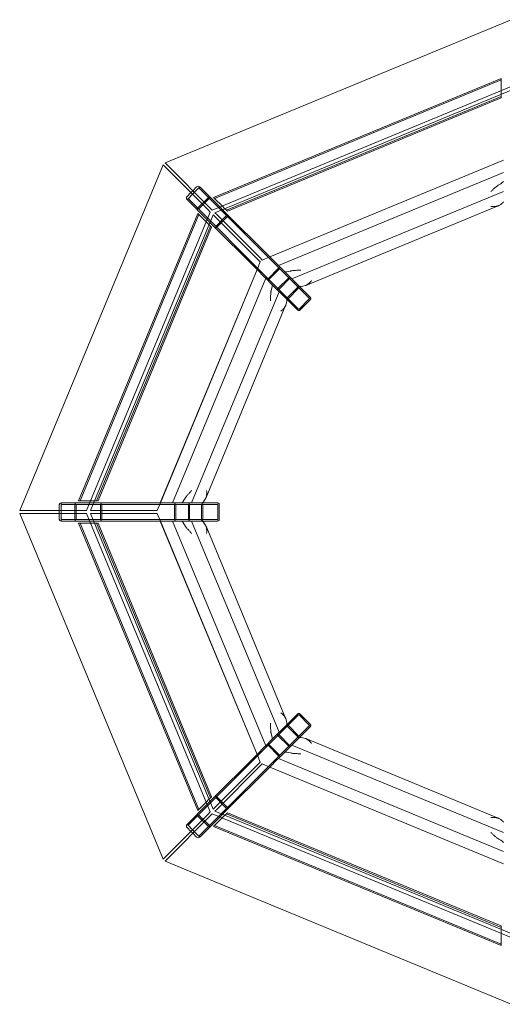
# Model space of a CAD drawing. Units: millimetres. Extents: x 0 to 2188, y -1097 to 1091.
# Drawn here: x 0 to 1071, y -1097 to 1091 of the extents above; entities that cross this region are included whole.
import ezdxf

# ---------------------------------------------------------------- set-up
doc = ezdxf.new("R2010")
doc.units = ezdxf.units.MM

# ---------------------------------------------------------------- blocks, each defined once
blk = doc.blocks.new('A$C3EDC2B0B')
at = {"color": 0, "linetype": 'Continuous', "lineweight": 0}
for p, q in [((-2359.5, 1185.2), (-1591.1, 1503.5)), ((-1613.1, 1372.8), (-2251.6, 1108.3)), ((-1613.1, 1369.5), (-2249.3, 1106)), ((-1613.1, 1368.5), (-1613.1, 1372.8)), ((-1613.1, 1346.1), (-1613.1, 1368.5)), ((-2254.7, 1080.3), (-1591.1, 1355.2)), ((-2248.6, 1074.2), (-1591.1, 1346.6)), ((-1613.1, 1337.4), (-1613.1, 1346.1)), ((-1613.1, 1333.8), (-1613.1, 1337.4)), ((-1613.1, 1332.7), (-2223.2, 1080)), ((-1613.1, 1329.5), (-2221, 1077.7)), ((-1613.1, 1329.5), (-1613.1, 1333.8)), ((-2355, 1180.6), (-2359.5, 1185.2)), ((-1608.1, 1191.4), (-2126.8, 976.5)), ((-2126.7, 976.4), (-1608.1, 1191.2)), ((-2682.1, 412.5), (-2363.8, 1181)), ((-2359.2, 1176.4), (-2363.8, 1181)), ((-2263.5, 1080.7), (-2359.2, 1176.4)), ((-2259.3, 1084.9), (-2355, 1180.6)), ((-1608.1, 1164.2), (-2107.6, 957.3)), ((-2310.5, 1110.7), (-2302, 1119.2)), ((-2302, 1119.2), (-2297.8, 1123.4)), ((-2298.5, 1115.7), (-2294.3, 1119.9)), ((-2297.8, 1123.4), (-2289.3, 1131.9)), ((-2294.3, 1119.9), (-2285.1, 1129.1)), ((-2282.2, 1131.9), (-2285.1, 1129.1)), ((-2284.4, 1129.8), (-2104.2, 949.7)), ((-2282.2, 1131.9), (-2237.7, 1087.4)), ((-1608.1, 1121.9), (-2077.7, 927.4)), ((-2307.7, 1106.5), (-2310.5, 1103.6)), ((-2310.5, 1103.6), (-2266, 1059.1)), ((-2308.4, 1105.8), (-2128.3, 925.6)), ((-2307.7, 1106.5), (-2298.5, 1115.7)), ((-2286.5, 1085.3), (-2263.9, 1107.9)), ((-2261.7, 1105.8), (-2284.4, 1083.1)), ((-2248.5, 1105.3), (-2251.6, 1108.3)), ((-2232.7, 1089.5), (-2248.5, 1105.3)), ((-2286.9, 1073), (-2551.4, 434.5)), ((-2533.8, 412.5), (-2258.9, 1076.1)), ((-2283.9, 1069.9), (-2286.9, 1073)), ((-2258.9, 1076.1), (-2263.5, 1080.7)), ((-2254.7, 1080.3), (-2259.3, 1084.9)), ((-2244, 1069.6), (-2248.6, 1074.2)), ((-2237.7, 1087.4), (-2231.6, 1081.3)), ((-2226.6, 1083.3), (-2232.7, 1089.5)), ((-2231.6, 1081.3), (-2126.8, 976.5)), ((-2224, 1080.8), (-2226.6, 1083.3)), ((-2221, 1077.7), (-2224, 1080.8)), ((-1620, 1089.9), (-2046.7, 913.1)), ((-2284.6, 1070.7), (-2548.1, 434.5)), ((-2525.1, 412.5), (-2252.8, 1070)), ((-2268, 1054.1), (-2283.9, 1069.9)), ((-2261.9, 1048), (-2268, 1054.1)), ((-2266, 1059.1), (-2259.9, 1053)), ((-2259.9, 1053), (-2155.1, 948.2)), ((-2248.2, 1065.4), (-2252.8, 1070)), ((-2152.5, 969.7), (-2248.2, 1065.4)), ((-2246.2, 1045), (-2223.5, 1067.6)), ((-2221.4, 1065.5), (-2244.1, 1042.8)), ((-2148.3, 974), (-2244, 1069.6)), ((-2258.6, 1044.7), (-2511.3, 434.5)), ((-2256.3, 1042.4), (-2508.1, 434.5)), ((-2259.4, 1045.4), (-2261.9, 1048)), ((-2256.3, 1042.4), (-2259.4, 1045.4)), ((-2155, 948.1), (-2148, 965.1)), ((-2148, 965.1), (-2152.5, 969.7)), ((-2143.7, 969.4), (-2148.3, 974)), ((-2143.7, 969.4), (-2126.7, 976.4)), ((-2126.7, 976.4), (-2126.8, 976.5)), ((-2110.2, 959.9), (-2126.7, 976.4)), ((-2155.1, 948.2), (-2370, 429.5)), ((-2369.8, 429.5), (-2155, 948.1)), ((-2155.1, 948.2), (-2155, 948.2)), ((-2155, 948.2), (-2138.5, 931.6)), ((-2107.3, 951.3), (-2129.9, 928.7)), ((-2129.9, 928.7), (-2107.3, 951.3)), ((-2128.1, 926.9), (-2105.5, 949.6)), ((-2105.5, 949.5), (-2128.1, 926.9)), ((-2107.6, 957.3), (-2110.2, 959.9)), ((-2107.5, 957.2), (-2107.6, 957.3)), ((-2093.9, 943.6), (-2107.5, 957.2)), ((-2104.2, 949.7), (-2104.2, 949.7)), ((-2061.4, 906.9), (-2104.2, 949.7)), ((-2093.9, 943.6), (-2061.5, 911.2)), ((-2135.9, 929), (-2342.8, 429.5)), ((-2138.5, 931.6), (-2135.9, 929)), ((-2135.9, 929), (-2135.8, 929)), ((-2135.8, 929), (-2122.2, 915.3)), ((-2128.2, 925.6), (-2128.3, 925.6)), ((-2085.5, 882.8), (-2128.2, 925.6)), ((-2085.3, 929.4), (-2107.9, 906.7)), ((-2107.9, 906.7), (-2085.3, 929.4)), ((-2106.2, 904.9), (-2083.5, 927.6)), ((-2106.2, 904.9), (-2083.5, 927.6)), ((-2072.3, 917.8), (-2070.2, 919.9)), ((-2106, 899.1), (-2300.5, 429.5)), ((-2089.8, 882.9), (-2122.2, 915.3)), ((-2087.5, 886.3), (-2064.9, 908.9)), ((-2087.5, 886.3), (-2064.9, 908.9)), ((-2062.8, 906.9), (-2085.4, 884.2)), ((-2067.4, 912.8), (-2065.2, 914.9)), ((-2059.3, 909), (-2061.5, 911.2)), ((-2039.1, 884.6), (-2061.4, 906.9)), ((-2059.3, 909), (-2037, 886.7)), ((-2059.3, 909), (-2037, 886.7)), ((-2058.9, 904.3), (-2056.7, 906.4)), ((-2053.9, 899.4), (-2051.8, 901.5)), ((-2098.5, 891.6), (-2096.4, 893.7)), ((-2093.5, 886.7), (-2091.4, 888.8)), ((-2087.6, 880.7), (-2089.8, 882.9)), ((-2065.3, 858.4), (-2087.6, 880.7)), ((-2065.3, 858.4), (-2087.6, 880.7)), ((-2085.5, 882.8), (-2063.2, 860.5)), ((-2085, 878.1), (-2082.9, 880.3)), ((-2080.1, 873.2), (-2078, 875.3)), ((-2061.8, 860.5), (-2039.1, 883.2)), ((-2037, 881.1), (-2059.7, 858.5)), ((-2037, 881.1), (-2059.7, 858.5)), ((-2037, 881), (-2059.6, 858.4)), ((-2091.7, 868.1), (-2268.4, 441.4)), ((-2594.8, 412.5), (-2594.8, 424.5)), ((-2589.8, 429.5), (-2589.8, 425.5)), ((-2589.8, 429.5), (-2526.8, 429.5)), ((-2589.8, 426.5), (-2335, 426.5)), ((-2589.8, 412.5), (-2589.8, 425.5)), ((-2559.8, 393.5), (-2559.8, 425.5)), ((-2556.8, 425.5), (-2556.8, 393.5)), ((-2547.1, 434.5), (-2551.4, 434.5)), ((-2524.7, 434.5), (-2547.1, 434.5)), ((-2526.8, 429.5), (-2518.1, 429.5)), ((-2516, 434.5), (-2524.7, 434.5)), ((-2518.1, 429.5), (-2370, 429.5)), ((-2512.4, 434.5), (-2516, 434.5)), ((-2508.1, 434.5), (-2512.4, 434.5)), ((-2502.8, 393.5), (-2502.8, 425.5)), ((-2499.8, 425.5), (-2499.8, 393.5)), ((-2376.9, 412.5), (-2369.8, 429.5)), ((-2369.9, 429.5), (-2370, 429.5)), ((-2346.4, 429.5), (-2369.9, 429.5)), ((-2342.8, 429.5), (-2346.4, 429.5)), ((-2342.7, 429.5), (-2342.8, 429.5)), ((-2323.4, 429.5), (-2342.7, 429.5)), ((-2338.4, 425.5), (-2338.4, 393.5)), ((-2338.3, 393.5), (-2338.3, 425.5)), ((-2335.8, 393.5), (-2335.8, 425.5)), ((-2335.8, 425.5), (-2335.8, 393.5)), ((-2335, 426.5), (-2335, 426.5)), ((-2274.5, 426.5), (-2335, 426.5)), ((-2323.4, 429.5), (-2277.6, 429.5)), ((-2307.3, 425.5), (-2307.3, 393.5)), ((-2307.3, 393.5), (-2307.3, 425.5)), ((-2304.8, 393.5), (-2304.8, 425.5)), ((-2304.8, 393.5), (-2304.8, 425.5)), ((-2278.4, 393.5), (-2278.4, 425.5)), ((-2278.4, 393.5), (-2278.4, 425.5)), ((-2274.5, 429.5), (-2277.6, 429.5)), ((-2275.4, 425.5), (-2275.4, 393.5)), ((-2274.5, 429.5), (-2242.9, 429.5)), ((-2274.5, 429.5), (-2242.9, 429.5)), ((-2242.9, 426.5), (-2274.5, 426.5)), ((-2242, 393.5), (-2242, 425.5)), ((-2239, 425.5), (-2239, 393.5)), ((-2239, 425.5), (-2239, 393.5)), ((-2238.9, 425.5), (-2238.9, 393.5)), ((-2675.6, 412.5), (-2682.1, 412.5)), ((-2675.6, 406.5), (-2682.1, 406.5)), ((-2363.8, -361.9), (-2682.1, 406.5)), ((-2540.3, 412.5), (-2675.6, 412.5)), ((-2540.3, 406.5), (-2675.6, 406.5)), ((-2594.8, 406.5), (-2594.8, 412.5)), ((-2594.8, 394.5), (-2594.8, 406.5)), ((-2589.8, 406.5), (-2589.8, 412.5)), ((-2589.8, 393.5), (-2589.8, 406.5)), ((-2533.8, 412.5), (-2540.3, 412.5)), ((-2533.8, 406.5), (-2540.3, 406.5)), ((-2258.9, -257.1), (-2533.8, 406.5)), ((-2518.6, 412.5), (-2525.1, 412.5)), ((-2518.6, 406.5), (-2525.1, 406.5)), ((-2252.8, -250.9), (-2525.1, 406.5)), ((-2383.3, 412.5), (-2518.6, 412.5)), ((-2383.3, 406.5), (-2518.6, 406.5)), ((-2376.9, 412.5), (-2383.3, 412.5)), ((-2376.9, 406.5), (-2383.3, 406.5)), ((-2369.8, 389.5), (-2376.9, 406.5)), ((-2589.8, 393.5), (-2589.8, 389.5)), ((-2589.8, 392.5), (-2335, 392.5)), ((-2589.8, 389.5), (-2526.8, 389.5)), ((-2551.4, 384.5), (-2286.9, -253.9)), ((-2547.1, 384.5), (-2551.4, 384.5)), ((-2548.1, 384.5), (-2284.6, -251.6)), ((-2524.7, 384.5), (-2547.1, 384.5)), ((-2526.8, 389.5), (-2518.1, 389.5)), ((-2516, 384.5), (-2524.7, 384.5)), ((-2518.1, 389.5), (-2370, 389.5)), ((-2512.4, 384.5), (-2516, 384.5)), ((-2508.1, 384.5), (-2512.4, 384.5)), ((-2511.3, 384.5), (-2258.6, -225.6)), ((-2508.1, 384.5), (-2256.3, -223.3)), ((-2370, 389.5), (-2369.9, 389.5)), ((-2370, 389.5), (-2155.1, -129.2)), ((-2369.9, 389.5), (-2346.4, 389.5)), ((-2155, -129.1), (-2369.8, 389.5)), ((-2346.4, 389.5), (-2342.8, 389.5)), ((-2342.8, 389.5), (-2342.7, 389.5)), ((-2342.8, 389.5), (-2135.9, -110)), ((-2342.7, 389.5), (-2323.4, 389.5)), ((-2335, 392.5), (-2335, 392.5)), ((-2274.5, 392.5), (-2335, 392.5)), ((-2277.6, 389.5), (-2323.4, 389.5)), ((-2300.5, 389.5), (-2106, -80.1)), ((-2274.5, 389.5), (-2277.6, 389.5)), ((-2274.5, 392.5), (-2242.9, 392.5)), ((-2242.9, 389.5), (-2274.5, 389.5)), ((-2242.9, 389.5), (-2274.5, 389.5)), ((-2268.4, 377.7), (-2091.7, -49)), ((-2087.6, -61.7), (-2065.3, -39.4)), ((-2087.6, -61.7), (-2065.3, -39.4)), ((-2063.2, -41.5), (-2085.5, -63.8)), ((-2039.1, -64.1), (-2061.8, -41.5)), ((-2059.7, -39.4), (-2037, -62)), ((-2059.7, -39.4), (-2037, -62)), ((-2059.6, -39.4), (-2037, -62)), ((-2085.5, -63.8), (-2128.2, -106.6)), ((-2122.2, -96.3), (-2089.8, -63.9)), ((-2087.6, -61.7), (-2089.8, -63.9)), ((-2085.4, -65.2), (-2062.8, -87.8)), ((-2061.4, -87.8), (-2039.1, -65.5)), ((-2083.5, -108.5), (-2106.2, -85.9)), ((-2083.5, -108.5), (-2106.2, -85.9)), ((-2064.9, -89.9), (-2087.5, -67.3)), ((-2064.9, -89.9), (-2087.5, -67.3)), ((-2037, -67.7), (-2059.3, -89.9)), ((-2037, -67.7), (-2059.3, -89.9)), ((-2308.4, -286.7), (-2128.3, -106.6)), ((-2122.2, -96.3), (-2135.8, -109.9)), ((-2128.3, -106.6), (-2128.2, -106.6)), ((-2105.5, -130.5), (-2128.1, -107.9)), ((-2128.1, -107.9), (-2105.5, -130.5)), ((-2107.9, -87.7), (-2085.3, -110.3)), ((-2085.3, -110.3), (-2107.9, -87.7)), ((-2061.4, -87.8), (-2104.2, -130.6)), ((-2061.5, -92.1), (-2093.9, -124.6)), ((-2077.7, -108.4), (-1608.1, -302.9)), ((-2059.3, -89.9), (-2061.5, -92.1)), ((-2046.7, -94.1), (-1620, -270.8)), ((-2284.4, -310.8), (-2104.2, -130.6)), ((-2259.9, -233.9), (-2155.1, -129.2)), ((-2155, -129.1), (-2155.1, -129.2)), ((-2138.5, -112.6), (-2155, -129.1)), ((-2148, -146.1), (-2155, -129.1)), ((-2135.9, -110), (-2138.5, -112.6)), ((-2135.8, -109.9), (-2135.9, -110)), ((-2129.9, -109.7), (-2107.3, -132.3)), ((-2107.3, -132.3), (-2129.9, -109.7)), ((-2107.5, -138.2), (-2093.9, -124.6)), ((-2104.2, -130.6), (-2104.2, -130.6)), ((-2152.5, -150.7), (-2248.2, -246.3)), ((-2148, -146.1), (-2152.5, -150.7)), ((-2143.7, -150.3), (-2148.3, -154.9)), ((-2126.7, -157.4), (-2143.7, -150.3)), ((-2126.7, -157.4), (-2110.2, -140.8)), ((-2110.2, -140.8), (-2107.6, -138.3)), ((-2107.6, -138.3), (-2107.5, -138.2)), ((-2107.6, -138.3), (-1608.1, -345.2)), ((-2148.3, -154.9), (-2244, -250.6)), ((-2231.6, -262.2), (-2126.8, -157.5)), ((-2126.8, -157.5), (-2126.7, -157.4)), ((-2126.8, -157.5), (-1608.1, -372.3)), ((-1608.1, -372.2), (-2126.7, -157.4)), ((-2310.5, -284.6), (-2266, -240.1)), ((-2268, -235.1), (-2283.9, -250.9)), ((-2261.9, -228.9), (-2268, -235.1)), ((-2266, -240.1), (-2259.9, -233.9)), ((-2259.4, -226.4), (-2261.9, -228.9)), ((-2256.3, -223.3), (-2259.4, -226.4)), ((-2223.5, -248.5), (-2246.2, -225.9)), ((-2244.1, -223.8), (-2221.4, -246.4)), ((-2263.5, -261.6), (-2359.2, -357.3)), ((-2283.9, -250.9), (-2286.9, -253.9)), ((-2258.9, -257.1), (-2263.5, -261.6)), ((-2254.7, -261.3), (-2259.3, -265.9)), ((-1591.1, -536.2), (-2254.7, -261.3)), ((-2248.2, -246.3), (-2252.8, -250.9)), ((-2244, -250.6), (-2248.6, -255.2)), ((-1591.1, -527.5), (-2248.6, -255.2)), ((-2237.7, -268.3), (-2231.6, -262.2)), ((-2224, -261.7), (-2226.6, -264.3)), ((-2221, -258.7), (-2224, -261.7)), ((-2223.2, -261), (-1613.1, -513.7)), ((-2221, -258.7), (-1613.1, -510.4)), ((-2259.3, -265.9), (-2355, -361.6)), ((-2263.9, -288.8), (-2286.5, -266.2)), ((-2284.4, -264.1), (-2261.7, -286.7)), ((-2282.2, -312.9), (-2237.7, -268.3)), ((-2232.7, -270.4), (-2248.5, -286.2)), ((-2226.6, -264.3), (-2232.7, -270.4)), ((-2310.5, -284.6), (-2307.7, -287.4)), ((-2302, -300.2), (-2310.5, -291.7)), ((-2298.5, -296.6), (-2307.7, -287.4)), ((-2297.8, -304.4), (-2302, -300.2)), ((-2294.3, -300.9), (-2298.5, -296.6)), ((-2289.3, -312.9), (-2297.8, -304.4)), ((-2285.1, -310.1), (-2294.3, -300.9)), ((-2248.5, -286.2), (-2251.6, -289.3)), ((-2251.6, -289.3), (-1613.1, -553.7)), ((-2249.3, -287), (-1613.1, -550.5)), ((-2285.1, -310.1), (-2282.2, -312.9)), ((-2359.2, -357.3), (-2363.8, -361.9)), ((-2355, -361.6), (-2359.5, -366.2)), ((-1591.1, -684.5), (-2359.5, -366.2)), ((-1613.1, -510.4), (-1613.1, -514.8)), ((-1613.1, -514.8), (-1613.1, -518.4)), ((-1613.1, -518.4), (-1613.1, -527.1)), ((-1613.1, -527.1), (-1613.1, -549.4)), ((-1613.1, -549.4), (-1613.1, -553.7))]:
    blk.add_line(p, q, dxfattribs=at)
for centre, radius, start, end in [((-2285.8, 1128.4), 5, 45, 135), ((-2307, 1107.2), 5, 135, 225), ((-2261, 1105.1), 4, 45, 135), ((-2261, 1105.1), 1, 45, 135), ((-2283.6, 1082.4), 4, 135, 225), ((-2283.6, 1082.4), 1, 135, 225), ((-2224.3, 1068.3), 1, 315, 45), ((-2224.3, 1068.3), 4, 315, 45), ((-2246.9, 1045.7), 4, 225, 315), ((-2246.9, 1045.7), 1, 225, 315), ((-2589.8, 424.5), 5, 90, 180), ((-2555.8, 425.5), 4, 90, 180), ((-2555.8, 425.5), 1, 90, 180), ((-2503.8, 425.5), 4, 0, 90), ((-2503.8, 425.5), 1, 0, 90), ((-2589.8, 394.5), 5, 180, 270), ((-2555.8, 393.5), 4, 180, 270), ((-2555.8, 393.5), 1, 180, 270), ((-2503.8, 393.5), 1, 270, 0), ((-2503.8, 393.5), 4, 270, 0), ((-2246.9, -226.6), 4, 45, 135), ((-2246.9, -226.6), 1, 45, 135), ((-2283.6, -263.4), 4, 135, 225), ((-2224.3, -249.2), 1, 315, 45), ((-2224.3, -249.2), 4, 315, 45), ((-2283.6, -263.4), 1, 135, 225), ((-2307, -288.1), 5, 135, 225), ((-2261, -286), 4, 225, 315), ((-2261, -286), 1, 225, 315), ((-2285.8, -309.3), 5, 225, 315)]:
    blk.add_arc(centre, radius, start, end, dxfattribs=at)
for centre, major_axis, ratio, start_param, end_param in [((-1638.1, 1132.8), (29.9, 12.4), 0.16021, 5.35589, 6.216921), ((-1638.1, 1086.9), (29.9, 12.4), 0.16021, 5.35589, 6.216921), ((-2104.9, 949), (-2.83, -2.83), 0.84017, 3.141593, 4.712389), ((-2104.9, 949), (2.83, 2.83), 0.839728, 0, 1.570796), ((-2104.9, 949), (0.707, 0.707), 0.84017, 0, 1.570796), ((-2104.9, 949), (-0.707, -0.707), 0.839728, 3.141593, 4.712389), ((-2064.2, 956.3), (-29.9, -12.4), 0.16021, 0.066264, 0.927295), ((-2127.5, 926.3), (2.83, 2.83), 0.839728, 1.570796, 3.141593), ((-2127.6, 926.3), (-2.83, -2.83), 0.84017, 4.712389, 6.283185), ((-2127.5, 926.3), (-0.707, -0.707), 0.839728, 4.712389, 6.283185), ((-2127.6, 926.3), (0.707, 0.707), 0.84017, 1.570796, 3.141593), ((-2085.9, 930), (-0.707, -0.707), 0.84017, 1.570796, 3.141593), ((-2085.9, 930), (0.707, 0.707), 0.839728, 4.712389, 6.283185), ((-2085.9, 930), (2.83, 2.83), 0.84017, 4.712389, 6.283185), ((-2085.9, 930), (-2.83, -2.83), 0.839728, 1.570796, 3.141593), ((-2134.9, 885.6), (12.4, 29.9), 0.16021, 5.35589, 6.216921), ((-2108.5, 907.3), (2.83, 2.83), 0.84017, 3.141593, 4.712389), ((-2108.5, 907.3), (-2.83, -2.83), 0.839728, 0, 1.570796), ((-2108.5, 907.3), (-0.707, -0.707), 0.84017, 0, 1.570796), ((-2108.5, 907.3), (0.707, 0.707), 0.839728, 3.141593, 4.712389), ((-2062.1, 906.2), (2.83, 2.83), 0.984917, 0, 1.570796), ((-2062.1, 906.2), (2.83, 2.83), 0.984917, 0, 1.570796), ((-2062.1, 906.2), (-0.707, -0.707), 0.984917, 3.141593, 4.712389), ((-2031.8, 923.9), (-29.9, -12.4), 0.16021, 0.066264, 0.927295), ((-2102.5, 853.2), (12.4, 29.9), 0.16021, 5.35589, 6.216921), ((-2084.7, 883.5), (2.83, 2.83), 0.984917, 1.570796, 3.141593), ((-2084.7, 883.5), (-2.83, -2.83), 0.984917, 4.712389, 6.283185), ((-2084.7, 883.5), (-0.707, -0.707), 0.984917, 4.712389, 6.283185), ((-2039.8, 883.9), (0.707, 0.707), 0.984917, 4.712389, 6.283185), ((-2039.8, 883.9), (2.83, 2.83), 0.984917, 4.712389, 6.283185), ((-2039.8, 883.9), (2.83, 2.83), 0.984917, 4.712389, 6.283185), ((-2062.5, 861.2), (2.83, 2.83), 0.984917, 3.141593, 4.712389), ((-2062.5, 861.2), (-2.83, -2.83), 0.984917, 0, 1.570796), ((-2062.5, 861.2), (0.707, 0.707), 0.984917, 3.141593, 4.712389), ((-2311.4, 459.5), (-12.4, -29.9), 0.16021, 0.066264, 0.927295), ((-2265.5, 459.5), (-12.4, -29.9), 0.16021, 0.066264, 0.927295), ((-2335, 425.5), (0, -4), 0.84017, 3.141593, 4.712389), ((-2335, 425.5), (0, 4), 0.839728, 0, 1.570796), ((-2335, 425.5), (0, 1), 0.84017, 0, 1.570796), ((-2335, 425.5), (0, -1), 0.839728, 3.141593, 4.712389), ((-2308.1, 425.5), (0, 4), 0.84017, 4.712389, 6.283185), ((-2308.1, 425.5), (0, -4), 0.839728, 1.570796, 3.141593), ((-2308.1, 425.5), (0, -1), 0.84017, 1.570796, 3.141593), ((-2308.1, 425.5), (0, 1), 0.839728, 4.712389, 6.283185), ((-2274.5, 425.5), (0, 4), 0.984917, 0, 1.570796), ((-2274.5, 425.5), (0, 4), 0.984917, 0, 1.570796), ((-2274.5, 425.5), (0, -1), 0.984917, 3.141593, 4.712389), ((-2242.9, 425.5), (0, 4), 0.984917, 4.712389, 6.283185), ((-2242.9, 425.5), (0, 4), 0.984917, 4.712389, 6.283185), ((-2242.9, 425.5), (0, 1), 0.984917, 4.712389, 6.283185), ((-2335, 393.5), (0, -4), 0.84017, 4.712389, 6.283185), ((-2335, 393.5), (0, 4), 0.839728, 1.570796, 3.141593), ((-2335, 393.5), (0, 1), 0.84017, 1.570796, 3.141593), ((-2335, 393.5), (0, -1), 0.839728, 4.712389, 6.283185), ((-2311.4, 359.5), (-12.4, 29.9), 0.16021, 5.35589, 6.216921), ((-2308.1, 393.5), (0, -1), 0.84017, 0, 1.570796), ((-2308.1, 393.5), (0, 4), 0.84017, 3.141593, 4.712389), ((-2308.1, 393.5), (0, 1), 0.839728, 3.141593, 4.712389), ((-2308.1, 393.5), (0, -4), 0.839728, 0, 1.570796), ((-2274.5, 393.5), (0, 4), 0.984917, 1.570796, 3.141593), ((-2274.5, 393.5), (0, -4), 0.984917, 4.712389, 6.283185), ((-2265.5, 359.5), (-12.4, 29.9), 0.16021, 5.35589, 6.216921), ((-2274.5, 393.5), (0, -1), 0.984917, 4.712389, 6.283185), ((-2242.9, 393.5), (0, 4), 0.984917, 3.141593, 4.712389), ((-2242.9, 393.5), (0, -4), 0.984917, 0, 1.570796), ((-2242.9, 393.5), (0, 1), 0.984917, 3.141593, 4.712389), ((-2062.5, -42.2), (-2.83, 2.83), 0.984917, 4.712389, 6.283185), ((-2062.5, -42.2), (-2.83, 2.83), 0.984917, 4.712389, 6.283185), ((-2062.5, -42.2), (-0.707, 0.707), 0.984917, 4.712389, 6.283185), ((-2102.5, -34.1), (12.4, -29.9), 0.16021, 0.066264, 0.927295), ((-2084.7, -64.5), (-2.83, 2.83), 0.984917, 0, 1.570796), ((-2084.7, -64.5), (-2.83, 2.83), 0.984917, 0, 1.570796), ((-2084.7, -64.5), (0.707, -0.707), 0.984917, 3.141593, 4.712389), ((-2039.8, -64.8), (-0.707, 0.707), 0.984917, 3.141593, 4.712389), ((-2039.8, -64.8), (-2.83, 2.83), 0.984917, 3.141593, 4.712389), ((-2039.8, -64.8), (2.83, -2.83), 0.984917, 0, 1.570796), ((-2134.9, -66.5), (12.4, -29.9), 0.16021, 0.066264, 0.927295), ((-2108.5, -88.3), (-2.83, 2.83), 0.84017, 4.712389, 6.283185), ((-2108.5, -88.3), (2.83, -2.83), 0.839728, 1.570796, 3.141593), ((-2108.5, -88.3), (0.707, -0.707), 0.84017, 1.570796, 3.141593), ((-2108.5, -88.3), (-0.707, 0.707), 0.839728, 4.712389, 6.283185), ((-2127.6, -107.3), (2.83, -2.83), 0.84017, 3.141593, 4.712389), ((-2127.5, -107.3), (-2.83, 2.83), 0.839728, 0, 1.570796), ((-2127.6, -107.3), (-0.707, 0.707), 0.84017, 0, 1.570796), ((-2127.5, -107.3), (0.707, -0.707), 0.839728, 3.141593, 4.712389), ((-2085.9, -110.9), (-2.83, 2.83), 0.84017, 3.141593, 4.712389), ((-2085.9, -110.9), (2.83, -2.83), 0.839728, 0, 1.570796), ((-2062.1, -87.1), (-2.83, 2.83), 0.984917, 1.570796, 3.141593), ((-2062.1, -87.1), (2.83, -2.83), 0.984917, 4.712389, 6.283185), ((-2062.1, -87.1), (0.707, -0.707), 0.984917, 4.712389, 6.283185), ((-2031.8, -104.8), (-29.9, 12.4), 0.16021, 5.35589, 6.216921), ((-2104.9, -129.9), (-0.707, 0.707), 0.84017, 1.570796, 3.141593), ((-2104.9, -129.9), (0.707, -0.707), 0.839728, 4.712389, 6.283185), ((-2064.2, -137.2), (-29.9, 12.4), 0.16021, 5.35589, 6.216921), ((-2085.9, -110.9), (0.707, -0.707), 0.84017, 0, 1.570796), ((-2085.9, -110.9), (-0.707, 0.707), 0.839728, 3.141593, 4.712389), ((-2104.9, -129.9), (2.83, -2.83), 0.84017, 4.712389, 6.283185), ((-2104.9, -129.9), (-2.83, 2.83), 0.839728, 1.570796, 3.141593), ((-1638.1, -267.9), (29.9, -12.4), 0.16021, 0.066264, 0.927295), ((-1638.1, -313.7), (29.9, -12.4), 0.16021, 0.066264, 0.927295)]:
    blk.add_ellipse(centre, major_axis=major_axis, ratio=ratio, start_param=start_param, end_param=end_param, dxfattribs=at)
for points, knots in [([(-1618.6, 1136.4), (-1619.2, 1136), (-1619.8, 1135.6), (-1621, 1134.8), (-1621.7, 1134.3), (-1623, 1133.2), (-1623.6, 1132.7), (-1624.9, 1131.6), (-1625.5, 1131.1), (-1626.9, 1129.9), (-1627.7, 1129.2), (-1629.4, 1127.7), (-1630.3, 1126.9), (-1632, 1125.3), (-1632.8, 1124.5), (-1634.5, 1123), (-1635.3, 1122.3), (-1636.1, 1121.6)], [42.022974, 42.022974, 42.022974, 42.022974, 44.47576, 44.47576, 46.928546, 46.928546, 49.381332, 49.381332, 51.834118, 51.834118, 55.009548, 55.009548, 58.184979, 58.184979, 61.360409, 61.360409, 64.535839, 64.535839, 64.535839, 64.535839]), ([(-1636.1, 1088.5), (-1635.3, 1088.5), (-1634.5, 1088.4), (-1632.8, 1088.4), (-1631.9, 1088.3), (-1630.2, 1088.3), (-1629.3, 1088.3), (-1627.7, 1088.4), (-1626.9, 1088.4), (-1625.5, 1088.5), (-1624.8, 1088.6), (-1623.5, 1088.8), (-1622.8, 1089), (-1621.5, 1089.3), (-1620.8, 1089.5), (-1619.6, 1090), (-1619.1, 1090.2), (-1618.6, 1090.5)], [0, 0, 0, 0, 2.433664, 2.433664, 4.867327, 4.867327, 7.300991, 7.300991, 9.734654, 9.734654, 11.88553, 11.88553, 14.036405, 14.036405, 16.187281, 16.187281, 18.338156, 18.338156, 18.338156, 18.338156]), ([(-2057.7, 947), (-2059.6, 946.9), (-2061.6, 946.8), (-2065.6, 946.6), (-2067.7, 946.5), (-2070.7, 946.3), (-2071.6, 946.2), (-2073.6, 946.1), (-2074.5, 946), (-2076.4, 945.8), (-2077.3, 945.7), (-2078.5, 945.5), (-2079, 945.4), (-2079.8, 945.2), (-2080.2, 945.1), (-2080.5, 945)], [0, 0, 0, 0, 5.747333, 5.747333, 11.494665, 11.494665, 14.368332, 14.368332, 17.241998, 17.241998, 20.115664, 20.115664, 21.552498, 21.552498, 22.989331, 22.989331, 22.989331, 22.989331]), ([(-2048.1, 912.6), (-2047.6, 912.8), (-2047, 913), (-2045.8, 913.5), (-2045.2, 913.8), (-2044, 914.5), (-2043.5, 914.9), (-2042.3, 915.7), (-2041.8, 916.1), (-2040.7, 917), (-2040.1, 917.5), (-2038.9, 918.6), (-2038.3, 919.2), (-2037.1, 920.5), (-2036.5, 921.1), (-2035.4, 922.4), (-2034.8, 923), (-2034.3, 923.6)], [46.390313, 46.390313, 46.390313, 46.390313, 48.541189, 48.541189, 50.692064, 50.692064, 52.842939, 52.842939, 54.993815, 54.993815, 57.427478, 57.427478, 59.861142, 59.861142, 62.294806, 62.294806, 64.728469, 64.728469, 64.728469, 64.728469]), ([(-2123.6, 902), (-2123.8, 901.3), (-2123.9, 900.6), (-2124.2, 899.1), (-2124.3, 898.3), (-2124.5, 896.6), (-2124.6, 895.8), (-2124.7, 894.1), (-2124.8, 893.3), (-2124.9, 891.5), (-2125, 890.4), (-2125.1, 888.1), (-2125.2, 887), (-2125.3, 884.7), (-2125.3, 883.5), (-2125.4, 881.2), (-2125.5, 880.1), (-2125.6, 879.1)], [42.022974, 42.022974, 42.022974, 42.022974, 44.47576, 44.47576, 46.928546, 46.928546, 49.381332, 49.381332, 51.834118, 51.834118, 55.009548, 55.009548, 58.184979, 58.184979, 61.360409, 61.360409, 64.535839, 64.535839, 64.535839, 64.535839]), ([(-2037, 881), (-2036.8, 881.2), (-2036.6, 881.5), (-2036.2, 882.1), (-2036, 882.6), (-2035.8, 883.5), (-2035.8, 884), (-2035.9, 884.8), (-2036, 885.2), (-2036.4, 885.9), (-2036.6, 886.2), (-2036.9, 886.5), (-2036.9, 886.6), (-2037, 886.7)], [-0.1739049, -0.1739049, -0.1739049, -0.1739049, -0.1391239, -0.1391239, -0.1043429, -0.1043429, -0.07534, -0.07534, -0.0469472, -0.0469472, -0.0132225, -0.0132225, 0, 0, 0, 0]), ([(-2102.2, 855.7), (-2101.6, 856.2), (-2101, 856.8), (-2099.7, 858), (-2099.1, 858.6), (-2097.8, 859.7), (-2097.2, 860.4), (-2096.1, 861.6), (-2095.6, 862.1), (-2094.7, 863.2), (-2094.3, 863.8), (-2093.4, 864.9), (-2093.1, 865.4), (-2092.4, 866.6), (-2092.1, 867.2), (-2091.6, 868.4), (-2091.4, 869), (-2091.2, 869.5)], [0, 0, 0, 0, 2.433664, 2.433664, 4.867327, 4.867327, 7.300991, 7.300991, 9.734654, 9.734654, 11.88553, 11.88553, 14.036405, 14.036405, 16.187281, 16.187281, 18.338156, 18.338156, 18.338156, 18.338156]), ([(-2059.6, 858.4), (-2059.8, 858.2), (-2060, 858), (-2060.7, 857.6), (-2061.2, 857.4), (-2062.1, 857.2), (-2062.5, 857.2), (-2063.4, 857.3), (-2063.8, 857.5), (-2064.5, 857.8), (-2064.8, 858), (-2065.1, 858.3), (-2065.2, 858.3), (-2065.3, 858.4)], [-0.1739049, -0.1739049, -0.1739049, -0.1739049, -0.1391239, -0.1391239, -0.1043429, -0.1043429, -0.07534, -0.07534, -0.0469472, -0.0469472, -0.0132225, -0.0132225, 0, 0, 0, 0]), ([(-2300.2, 457.5), (-2301.4, 456.1), (-2302.8, 454.6), (-2305.5, 451.6), (-2306.9, 450.1), (-2308.9, 447.9), (-2309.5, 447.1), (-2310.8, 445.7), (-2311.4, 444.9), (-2312.6, 443.5), (-2313.1, 442.8), (-2313.9, 441.7), (-2314.1, 441.4), (-2314.6, 440.7), (-2314.8, 440.3), (-2315, 440)], [0, 0, 0, 0, 5.747333, 5.747333, 11.494665, 11.494665, 14.368332, 14.368332, 17.241998, 17.241998, 20.115664, 20.115664, 21.552498, 21.552498, 22.989331, 22.989331, 22.989331, 22.989331]), ([(-2269.1, 440), (-2268.8, 440.5), (-2268.6, 441.1), (-2268.1, 442.3), (-2267.9, 442.9), (-2267.6, 444.2), (-2267.4, 444.9), (-2267.2, 446.2), (-2267.1, 446.9), (-2267, 448.3), (-2266.9, 449.1), (-2266.9, 450.7), (-2266.9, 451.6), (-2266.9, 453.3), (-2266.9, 454.2), (-2267, 455.9), (-2267.1, 456.7), (-2267.1, 457.5)], [46.390313, 46.390313, 46.390313, 46.390313, 48.541189, 48.541189, 50.692064, 50.692064, 52.842939, 52.842939, 54.993815, 54.993815, 57.427478, 57.427478, 59.861142, 59.861142, 62.294806, 62.294806, 64.728469, 64.728469, 64.728469, 64.728469]), ([(-2238.9, 425.5), (-2238.9, 425.8), (-2238.9, 426.1), (-2239.1, 426.9), (-2239.3, 427.3), (-2239.8, 428.1), (-2240.2, 428.4), (-2240.8, 429), (-2241.2, 429.1), (-2241.9, 429.4), (-2242.3, 429.5), (-2242.7, 429.5), (-2242.8, 429.5), (-2242.9, 429.5)], [-0.1739049, -0.1739049, -0.1739049, -0.1739049, -0.1391239, -0.1391239, -0.1043429, -0.1043429, -0.07534, -0.07534, -0.0469472, -0.0469472, -0.0132225, -0.0132225, 0, 0, 0, 0]), ([(-2315, 379.1), (-2314.6, 378.5), (-2314.2, 377.9), (-2313.3, 376.6), (-2312.9, 376), (-2311.8, 374.7), (-2311.3, 374), (-2310.2, 372.7), (-2309.7, 372.1), (-2308.5, 370.7), (-2307.7, 369.9), (-2306.2, 368.2), (-2305.5, 367.4), (-2303.9, 365.7), (-2303.1, 364.8), (-2301.6, 363.1), (-2300.9, 362.3), (-2300.2, 361.5)], [42.022974, 42.022974, 42.022974, 42.022974, 44.47576, 44.47576, 46.928546, 46.928546, 49.381332, 49.381332, 51.834118, 51.834118, 55.009548, 55.009548, 58.184979, 58.184979, 61.360409, 61.360409, 64.535839, 64.535839, 64.535839, 64.535839]), ([(-2267.1, 361.5), (-2267.1, 362.3), (-2267, 363.2), (-2266.9, 364.9), (-2266.9, 365.7), (-2266.9, 367.5), (-2266.9, 368.3), (-2266.9, 370), (-2267, 370.7), (-2267.1, 372.1), (-2267.2, 372.8), (-2267.4, 374.2), (-2267.6, 374.9), (-2267.9, 376.2), (-2268.1, 376.8), (-2268.6, 378), (-2268.8, 378.6), (-2269.1, 379.1)], [0, 0, 0, 0, 2.433664, 2.433664, 4.867327, 4.867327, 7.300991, 7.300991, 9.734654, 9.734654, 11.88553, 11.88553, 14.036405, 14.036405, 16.187281, 16.187281, 18.338156, 18.338156, 18.338156, 18.338156]), ([(-2238.9, 393.5), (-2238.9, 393.3), (-2238.9, 392.9), (-2239.1, 392.2), (-2239.3, 391.7), (-2239.8, 391), (-2240.2, 390.6), (-2240.8, 390.1), (-2241.2, 389.9), (-2241.9, 389.6), (-2242.3, 389.6), (-2242.7, 389.5), (-2242.8, 389.5), (-2242.9, 389.5)], [-0.1739049, -0.1739049, -0.1739049, -0.1739049, -0.1391239, -0.1391239, -0.1043429, -0.1043429, -0.07534, -0.07534, -0.0469472, -0.0469472, -0.0132225, -0.0132225, 0, 0, 0, 0]), ([(-2091.2, -50.5), (-2091.4, -49.9), (-2091.6, -49.3), (-2092.1, -48.2), (-2092.4, -47.6), (-2093.1, -46.4), (-2093.4, -45.8), (-2094.3, -44.7), (-2094.7, -44.2), (-2095.6, -43.1), (-2096.1, -42.5), (-2097.2, -41.3), (-2097.8, -40.7), (-2099.1, -39.5), (-2099.7, -38.9), (-2101, -37.8), (-2101.6, -37.2), (-2102.2, -36.7)], [46.390313, 46.390313, 46.390313, 46.390313, 48.541189, 48.541189, 50.692064, 50.692064, 52.842939, 52.842939, 54.993815, 54.993815, 57.427478, 57.427478, 59.861142, 59.861142, 62.294806, 62.294806, 64.728469, 64.728469, 64.728469, 64.728469]), ([(-2059.6, -39.4), (-2059.8, -39.2), (-2060, -39), (-2060.7, -38.6), (-2061.2, -38.4), (-2062.1, -38.2), (-2062.5, -38.2), (-2063.4, -38.3), (-2063.8, -38.4), (-2064.5, -38.7), (-2064.8, -38.9), (-2065.1, -39.2), (-2065.2, -39.3), (-2065.3, -39.4)], [-0.1739049, -0.1739049, -0.1739049, -0.1739049, -0.1391239, -0.1391239, -0.1043429, -0.1043429, -0.07534, -0.07534, -0.0469472, -0.0469472, -0.0132225, -0.0132225, 0, 0, 0, 0]), ([(-2125.6, -60), (-2125.5, -61.9), (-2125.4, -63.9), (-2125.2, -68), (-2125.1, -70), (-2124.9, -73), (-2124.8, -74), (-2124.7, -75.9), (-2124.6, -76.9), (-2124.4, -78.7), (-2124.3, -79.6), (-2124.1, -80.9), (-2124, -81.3), (-2123.8, -82.1), (-2123.7, -82.5), (-2123.6, -82.9)], [0, 0, 0, 0, 5.747333, 5.747333, 11.494665, 11.494665, 14.368332, 14.368332, 17.241998, 17.241998, 20.115664, 20.115664, 21.552498, 21.552498, 22.989331, 22.989331, 22.989331, 22.989331]), ([(-2037, -62), (-2036.8, -62.2), (-2036.6, -62.4), (-2036.2, -63.1), (-2036, -63.5), (-2035.8, -64.4), (-2035.8, -64.9), (-2035.9, -65.8), (-2036, -66.2), (-2036.4, -66.9), (-2036.6, -67.2), (-2036.9, -67.5), (-2036.9, -67.6), (-2037, -67.7)], [-0.1739049, -0.1739049, -0.1739049, -0.1739049, -0.1391239, -0.1391239, -0.1043429, -0.1043429, -0.07534, -0.07534, -0.0469472, -0.0469472, -0.0132225, -0.0132225, 0, 0, 0, 0]), ([(-2034.3, -104.6), (-2034.8, -104), (-2035.4, -103.3), (-2036.5, -102.1), (-2037.1, -101.4), (-2038.3, -100.2), (-2038.9, -99.6), (-2040.1, -98.5), (-2040.7, -97.9), (-2041.8, -97), (-2042.3, -96.6), (-2043.5, -95.8), (-2044, -95.4), (-2045.2, -94.7), (-2045.8, -94.4), (-2047, -93.9), (-2047.6, -93.7), (-2048.1, -93.6)], [0, 0, 0, 0, 2.433664, 2.433664, 4.867327, 4.867327, 7.300991, 7.300991, 9.734654, 9.734654, 11.88553, 11.88553, 14.036405, 14.036405, 16.187281, 16.187281, 18.338156, 18.338156, 18.338156, 18.338156]), ([(-2080.5, -126), (-2079.9, -126.2), (-2079.2, -126.3), (-2077.7, -126.6), (-2076.9, -126.7), (-2075.2, -126.9), (-2074.4, -127), (-2072.7, -127.1), (-2071.9, -127.2), (-2070, -127.3), (-2069, -127.4), (-2066.7, -127.5), (-2065.6, -127.5), (-2063.2, -127.6), (-2062.1, -127.7), (-2059.8, -127.8), (-2058.7, -127.9), (-2057.7, -127.9)], [42.022974, 42.022974, 42.022974, 42.022974, 44.47576, 44.47576, 46.928546, 46.928546, 49.381332, 49.381332, 51.834118, 51.834118, 55.009548, 55.009548, 58.184979, 58.184979, 61.360409, 61.360409, 64.535839, 64.535839, 64.535839, 64.535839]), ([(-1618.6, -271.5), (-1619.1, -271.2), (-1619.6, -270.9), (-1620.8, -270.5), (-1621.5, -270.3), (-1622.8, -269.9), (-1623.5, -269.8), (-1624.8, -269.6), (-1625.5, -269.5), (-1626.9, -269.4), (-1627.7, -269.3), (-1629.3, -269.3), (-1630.2, -269.3), (-1631.9, -269.3), (-1632.8, -269.3), (-1634.5, -269.4), (-1635.3, -269.4), (-1636.1, -269.5)], [46.390313, 46.390313, 46.390313, 46.390313, 48.541189, 48.541189, 50.692064, 50.692064, 52.842939, 52.842939, 54.993815, 54.993815, 57.427478, 57.427478, 59.861142, 59.861142, 62.294806, 62.294806, 64.728469, 64.728469, 64.728469, 64.728469]), ([(-1636.1, -302.5), (-1634.7, -303.8), (-1633.2, -305.2), (-1630.2, -307.9), (-1628.7, -309.3), (-1626.5, -311.2), (-1625.7, -311.9), (-1624.2, -313.2), (-1623.5, -313.8), (-1622.1, -314.9), (-1621.4, -315.5), (-1620.3, -316.2), (-1620, -316.5), (-1619.3, -316.9), (-1618.9, -317.1), (-1618.6, -317.3)], [0, 0, 0, 0, 5.747333, 5.747333, 11.494665, 11.494665, 14.368332, 14.368332, 17.241998, 17.241998, 20.115664, 20.115664, 21.552498, 21.552498, 22.989331, 22.989331, 22.989331, 22.989331])]:
    blk.add_open_spline(points, degree=3, knots=knots, dxfattribs=at)

msp = doc.modelspace()

# ---------------------------------------------------------------- block references
msp.add_blockref('A$C3EDC2B0B', (2682.1, -412.5))

doc.saveas('drawing.dxf')
